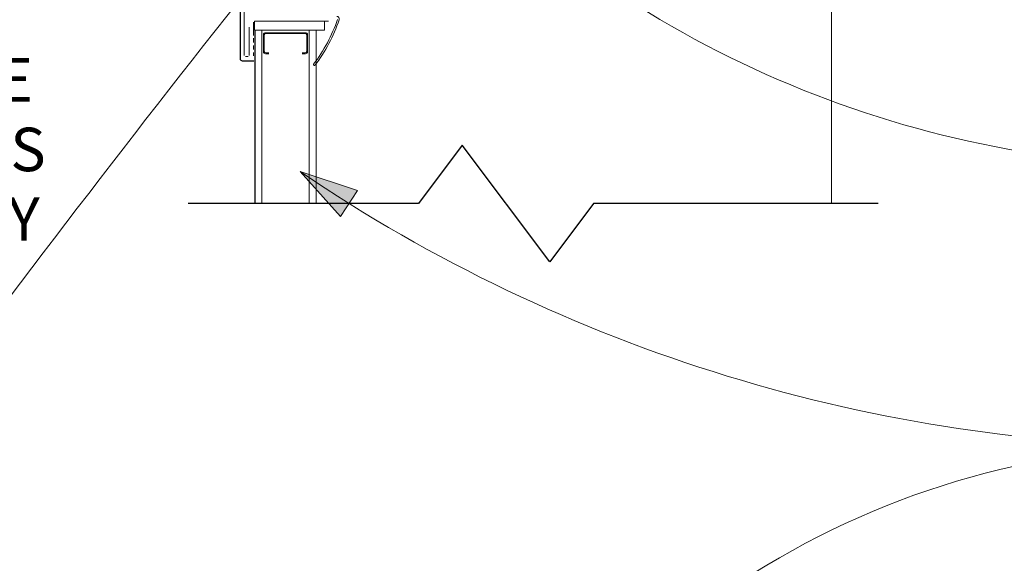
# Model space of a CAD drawing. Units: inches. Extents: x 137.7 to 198.6, y 50.4 to 119.8.
# Drawn here: x 157.3 to 174.1, y 85.5 to 94.8 of the extents above; entities that cross this region are included whole.
import ezdxf

# ---------------------------------------------------------------- set-up
doc = ezdxf.new("R2010")
doc.units = ezdxf.units.IN
doc.header["$MEASUREMENT"] = 0
for name, color, linetype, lineweight in [('A-DETL-GENF', 92, 'Continuous', 9), ('A-DETL-MEDM', 33, 'Continuous', 30), ('A-DETL-THIN', 151, 'Continuous', 9), ('G-ANNO-TEXT', 231, 'Continuous', 9)]:
    doc.layers.add(name, color=color, linetype=linetype, lineweight=lineweight)
doc.styles.add('Milford Black', font='txt', dxfattribs={"height": 0.744231})

# ---------------------------------------------------------------- blocks, each defined once
blk = doc.blocks.new('Break Line - Break Line-1198221-QT-SDI GLAZING HEAD AND SILL DETAIL')
at = {"layer": 'A-DETL-MEDM'}
for p, q in [((-1.5, 0), (-0.75, 1)), ((-0.75, 1), (0.75, -1)), ((-6.373, 0), (-1.5, 0)), ((0.75, -1), (1.5, 0)), ((1.5, 0), (5.441, 0))]:
    blk.add_line(p, q, dxfattribs=at)

msp = doc.modelspace()

# ---------------------------------------------------------------- hatches: boundary and pattern name
at = {"layer": 'G-ANNO-TEXT'}
msp.add_hatch(color=7, dxfattribs=at).paths.add_polyline_path([(162.08958, 92.22409), (162.78186, 91.45431), (163.074, 91.90358)], flags=0)

# ---------------------------------------------------------------- linework, layer by layer
at = {"layer": 'A-DETL-MEDM'}
for p, q in [((161.06266, 96.00358), (161.06266, 94.15712)), ((161.31466, 94.64372), (161.31466, 91.67922)), ((161.09866, 94.12112), (161.29666, 94.12112))]:
    msp.add_line(p, q, dxfattribs=at)
msp.add_arc((161.09866, 94.15712), 0.036, 180, 270, dxfattribs=at)
at = {"layer": 'A-DETL-THIN'}
for p, q in [((171.18406, 96.45802), (171.18406, 91.67922)), ((161.13466, 94.76289), (161.13466, 96.053)), ((161.13466, 94.21112), (161.13466, 94.76289)), ((161.29066, 94.55312), (161.29066, 94.77872)), ((161.30866, 94.79672), (162.57466, 94.79672)), ((161.30866, 94.64672), (161.30866, 94.79672)), ((161.30866, 94.79672), (162.50866, 94.79672)), ((162.50866, 94.79672), (162.50866, 94.64672)), ((161.21866, 94.69452), (161.21866, 94.21112)), ((162.50866, 94.64672), (161.30866, 94.64672)), ((161.43277, 94.64372), (161.31466, 94.64372)), ((161.43277, 91.67922), (161.43277, 94.64372)), ((161.46277, 94.56572), (161.46277, 94.27772)), ((161.47537, 94.28072), (161.47537, 94.56272)), ((162.18055, 94.60172), (161.49877, 94.60172)), ((161.50177, 94.58912), (162.17755, 94.58912)), ((162.20395, 94.56272), (162.20395, 94.28072)), ((162.21655, 94.27772), (162.21655, 94.56572)), ((162.36466, 94.64372), (162.24655, 94.64372)), ((162.24655, 94.64372), (162.24655, 91.67922)), ((162.36466, 91.67922), (162.36466, 94.64372)), ((161.29066, 94.43312), (161.29066, 94.50512)), ((161.29066, 94.31312), (161.29066, 94.38512)), ((161.29066, 94.20451), (161.29066, 94.26512)), ((161.49877, 94.24172), (161.55637, 94.24172)), ((161.55637, 94.25432), (161.50177, 94.25432)), ((162.17755, 94.25432), (162.12295, 94.25432)), ((162.12295, 94.24172), (162.18055, 94.24172)), ((161.20066, 94.19312), (161.15266, 94.19312)), ((161.31466, 94.13912), (161.31466, 94.17512))]:
    msp.add_line(p, q, dxfattribs=at)
for centre, radius, start, end in [((160.16336, 95.70762), 2.71328, 322.666762, 341.112127), ((160.18721, 95.68943), 2.71328, 322.666762, 341.391097), ((162.71761, 94.83742), 0.0433, 341.391097, 90), ((161.49877, 94.56572), 0.036, 90, 180), ((161.50177, 94.56272), 0.0264, 90, 180), ((162.17755, 94.56272), 0.0264, 0, 90), ((162.18055, 94.56572), 0.036, 0, 90), ((161.49877, 94.27772), 0.036, 180, 270), ((161.50177, 94.28072), 0.0264, 180, 270), ((162.17755, 94.28072), 0.0264, 270, 0), ((162.18055, 94.27772), 0.036, 270, 0), ((162.33268, 94.05305), 0.015, 142.666762, 322.666762)]:
    msp.add_arc(centre, radius, start, end, dxfattribs=at)
at = {"layer": 'G-ANNO-TEXT', "color": 7}
for p, q in [((162.08958, 92.22409), (162.78186, 91.45431)), ((163.074, 91.90358), (162.08958, 92.22409)), ((162.78186, 91.45431), (163.074, 91.90358))]:
    msp.add_line(p, q, dxfattribs=at)
for centre, radius, start, end in [((177.41614, 110.33033), 18.00901, 223.300837, 270), ((177.41614, 114.87708), 27.35071, 235.918516, 270), ((177.41614, 73.27706), 14.24931, 90, 156.072783)]:
    msp.add_arc(centre, radius, start, end, dxfattribs=at)

# ---------------------------------------------------------------- block references
at = {"layer": 'A-DETL-GENF', "rotation": 180}
msp.add_blockref('Break Line - Break Line-1198221-QT-SDI GLAZING HEAD AND SILL DETAIL', (165.61466, 91.67922), dxfattribs=at)

# ---------------------------------------------------------------- texts
at = {"layer": 'G-ANNO-TEXT', "color": 7, "insert": (142.33932, 95.35711), "char_height": 0.7442308, "width": 16.596, "attachment_point": 1, "line_spacing_factor": 0.959764, "style": 'Milford Black', "bg_fill": 3, "box_fill_scale": 1.25, "bg_fill_color": 0, "bg_fill_transparency": 0}
msp.add_mtext('RIGID INSULATION BETWEEN\\PPREFINISHED METAL DRIP EDGE\\PAND GLAZING VENEER FRAME AS\\PPER GLAZING SPECIFICATION BY\\POTHERS', dxfattribs=at)

# ---------------------------------------------------------------- next in the draw order: linework, layer by layer
at = {"layer": 'G-ANNO-TEXT', "color": 7}
msp.add_arc((391.92813, -87.5482), 294.42617, 141.2121557, 143.2080055, dxfattribs=at)

doc.saveas('drawing.dxf')
